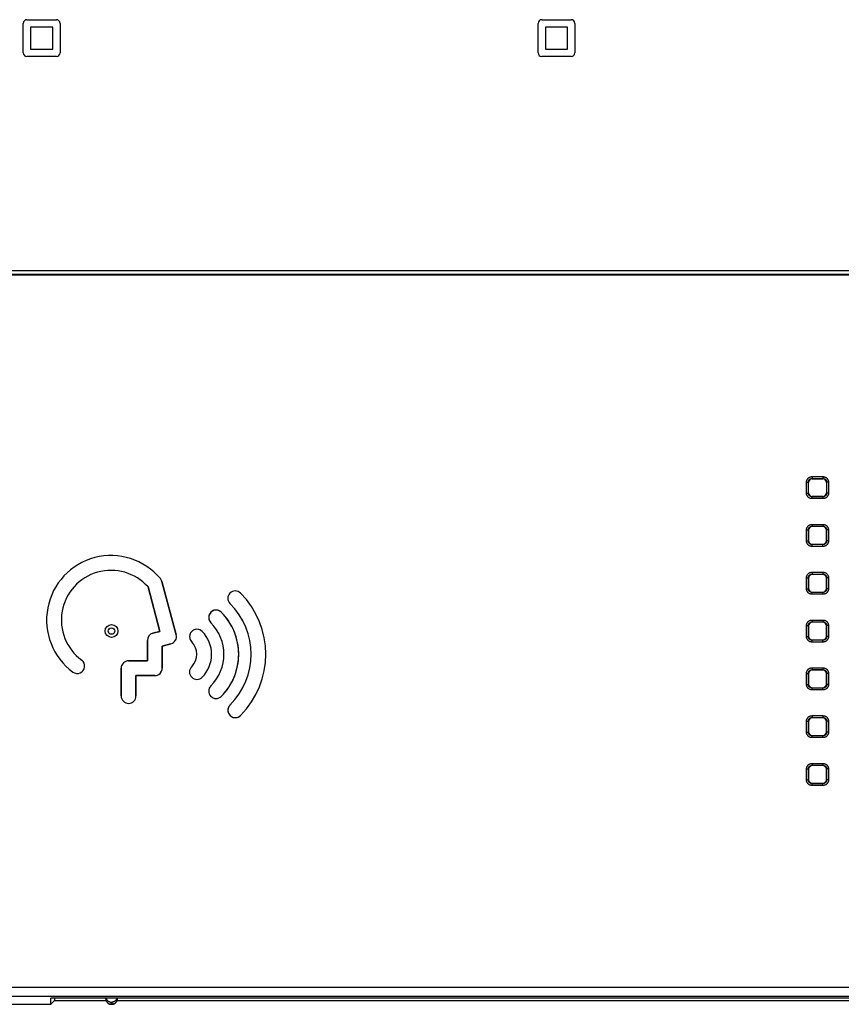
# Model space of a CAD drawing. Units: millimetres. Extents: x -156 to 107, y -83 to 105.
# Drawn here: x -68 to -24, y -83 to -29 of the extents above; entities that cross this region are included whole.
import ezdxf

# ---------------------------------------------------------------- set-up
doc = ezdxf.new("R2010")
doc.units = ezdxf.units.MM
doc.header["$LTSCALE"] = 16.335
doc.layers.get('0').update_dxf_attribs({"linetype": 'CONTINUOUS'})
for name, color, linetype in [('DRAFT', 7, 'CONTINUOUS'), ('RACCORDO', 7, 'CONTINUOUS'), ('SMUSSO', 7, 'CONTINUOUS')]:
    doc.layers.add(name, color=color, linetype=linetype)

msp = doc.modelspace()

# ---------------------------------------------------------------- linework, layer by layer
at = {"color": 7, "linetype": 'CONTINUOUS', "true_color": 0x515557}
for p, q in [((-68.05, -29.287), (-66.45, -29.287)), ((-40.05, -29.287), (-38.45, -29.287)), ((-68.25, -31.087), (-68.25, -29.487)), ((-67.85, -29.687), (-67.85, -30.887)), ((-66.65, -29.687), (-67.85, -29.687)), ((-66.65, -30.887), (-66.65, -29.687)), ((-66.25, -29.487), (-66.25, -31.087)), ((-40.25, -31.087), (-40.25, -29.487)), ((-39.85, -29.687), (-39.85, -30.887)), ((-38.65, -29.687), (-39.85, -29.687)), ((-38.65, -30.887), (-38.65, -29.687)), ((-38.25, -29.487), (-38.25, -31.087)), ((-67.85, -30.887), (-66.65, -30.887)), ((-39.85, -30.887), (-38.65, -30.887)), ((-66.45, -31.287), (-68.05, -31.287)), ((-38.45, -31.287), (-40.05, -31.287))]:
    msp.add_line(p, q, dxfattribs=at)
at = {"color": 253, "linetype": 'CONTINUOUS'}
msp.add_line((87.295, -42.937), (-95.795, -42.937), dxfattribs=at)
at = {"color": 7, "linetype": 'CONTINUOUS'}
for p, q in [((87.095, -43.137), (-95.595, -43.137)), ((-60.71, -59.838), (-59.934, -62.735)), ((-60.816, -62.555), (-61.464, -60.136)), ((-61.203, -62.659), (-60.816, -62.555)), ((-61.501, -64.156), (-61.501, -63.047)), ((-60.219, -63.228), (-60.696, -63.356)), ((-60.696, -63.356), (-60.696, -64.558)), ((-62.524, -64.156), (-61.501, -64.156)), ((-62.926, -66.069), (-62.926, -64.558)), ((-62.121, -64.961), (-62.121, -66.069)), ((-61.099, -64.961), (-62.121, -64.961)), ((-95.451, -82.837), (-66.75, -82.837))]:
    msp.add_line(p, q, dxfattribs=at)
at = {"color": 7, "linetype": 'CONTINUOUS', "true_color": 0x515557}
for centre, start, end in [((-68.05, -29.487), 90, 180), ((-66.45, -29.487), 0, 90), ((-40.05, -29.487), 90, 180), ((-38.45, -29.487), 0, 90), ((-68.05, -31.087), 180, 270), ((-66.45, -31.087), 270, 360), ((-40.05, -31.087), 180, 270), ((-38.45, -31.087), 270, 360)]:
    msp.add_arc(centre, 0.2, start, end, dxfattribs=at)
at = {"color": 7, "linetype": 'CONTINUOUS'}
for centre, radius, start, end in [((-63.478, -61.938), 3.507, 40.0001, 233.7856), ((-63.478, -61.938), 2.702, 41.8295, 233.7855), ((-61.099, -59.942), 0.402, 14.9967, 40.0004), ((-56.722, -60.756), 0.403, 45, 225), ((-59.767, -63.801), 4.708, 315, 45), ((-59.767, -63.801), 3.903, 315, 45), ((-57.764, -61.798), 0.402, 44.9994, 225.0024), ((-59.767, -63.801), 3.235, 314.9998, 44.9999), ((-59.767, -63.801), 2.43, 315, 44.9996), ((-58.806, -62.839), 0.402, 44.9995, 225.004), ((-59.767, -63.801), 1.762, 315, 44.9999), ((-61.099, -63.047), 0.402, 104.9991, 179.9975), ((-60.323, -62.839), 0.403, 285.0032, 14.9994), ((-59.767, -63.801), 0.957, 315, 44.9983), ((-65.312, -64.443), 0.402, 233.7853, 53.7865), ((-62.524, -64.558), 0.403, 90.0038, 180), ((-61.099, -64.558), 0.403, 269.9987, 360), ((-58.806, -64.762), 0.403, 135, 315), ((-57.764, -65.804), 0.403, 135, 314.9989), ((-62.524, -66.069), 0.403, 180, 359.9975), ((-56.722, -66.845), 0.402, 135, 315.0006)]:
    msp.add_arc(centre, radius, start, end, dxfattribs=at)
at = {"layer": 'DRAFT', "color": 7, "linetype": 'CONTINUOUS'}
for p, q in [((-59.934, -62.735), (-60.71, -59.838)), ((-61.464, -60.136), (-60.816, -62.555)), ((-60.816, -62.555), (-61.203, -62.659)), ((-61.501, -63.047), (-61.501, -64.156)), ((-60.696, -63.356), (-60.219, -63.228)), ((-60.696, -64.558), (-60.696, -63.356)), ((-61.501, -64.156), (-62.524, -64.156)), ((-62.926, -64.558), (-62.926, -66.069)), ((-62.121, -66.069), (-62.121, -64.961)), ((-62.121, -64.961), (-61.099, -64.961))]:
    msp.add_line(p, q, dxfattribs=at)
for centre, radius, start, end in [((-63.478, -61.938), 3.507, 40, 233.7856), ((-63.478, -61.938), 2.702, 41.8295, 233.7856), ((-61.099, -59.942), 0.402, 15, 40), ((-56.722, -60.756), 0.403, 45, 225), ((-59.767, -63.801), 4.708, 315, 45), ((-59.767, -63.801), 3.903, 315, 45), ((-57.764, -61.798), 0.402, 45, 225), ((-59.767, -63.801), 3.235, 315, 45), ((-59.767, -63.801), 2.43, 315, 45), ((-58.806, -62.839), 0.402, 45, 225), ((-59.767, -63.801), 1.762, 315, 45), ((-61.099, -63.047), 0.402, 104.9997, 180), ((-60.323, -62.839), 0.403, 285.0002, 15), ((-59.767, -63.801), 0.957, 315, 45), ((-65.312, -64.443), 0.402, 233.7856, 53.7856), ((-62.524, -64.558), 0.403, 90, 180), ((-61.099, -64.558), 0.403, 270, 360), ((-58.806, -64.762), 0.403, 135, 315), ((-57.764, -65.804), 0.403, 135, 315), ((-62.524, -66.069), 0.403, 180, 360), ((-56.722, -66.845), 0.402, 135, 315)]:
    msp.add_arc(centre, radius, start, end, dxfattribs=at)
at = {"layer": 'RACCORDO', "color": 253, "linetype": 'CONTINUOUS'}
for p, q in [((87.295, -42.937), (-95.795, -42.937)), ((-25.648, -54.439), (-25.548, -54.439)), ((-25.648, -55.035), (-25.648, -54.439)), ((-25.548, -54.439), (-25.533, -54.455)), ((-25.548, -55.035), (-25.548, -54.439)), ((-25.348, -54.139), (-24.752, -54.139)), ((-25.348, -54.139), (-25.348, -54.239)), ((-25.348, -54.239), (-24.752, -54.239)), ((-25.348, -54.239), (-25.333, -54.255)), ((-24.752, -54.239), (-24.767, -54.255)), ((-24.752, -54.139), (-24.752, -54.239)), ((-24.552, -54.439), (-24.567, -54.455)), ((-24.452, -54.439), (-24.552, -54.439)), ((-24.552, -54.439), (-24.552, -55.035)), ((-24.452, -54.439), (-24.452, -55.035)), ((-25.648, -55.035), (-25.548, -55.035)), ((-25.548, -55.035), (-25.533, -55.02)), ((-24.552, -55.035), (-24.567, -55.02)), ((-24.452, -55.035), (-24.552, -55.035)), ((-25.348, -55.235), (-25.333, -55.22)), ((-24.752, -55.235), (-25.348, -55.235)), ((-25.348, -55.335), (-25.348, -55.235)), ((-24.752, -55.335), (-25.348, -55.335)), ((-24.752, -55.235), (-24.767, -55.22)), ((-24.752, -55.335), (-24.752, -55.235)), ((-25.348, -56.739), (-24.752, -56.739)), ((-25.348, -56.739), (-25.348, -56.839)), ((-24.752, -56.739), (-24.752, -56.839)), ((-25.648, -57.039), (-25.548, -57.039)), ((-25.648, -57.635), (-25.648, -57.039)), ((-25.548, -57.039), (-25.533, -57.055)), ((-25.548, -57.635), (-25.548, -57.039)), ((-25.348, -56.839), (-24.752, -56.839)), ((-25.348, -56.839), (-25.333, -56.855)), ((-24.752, -56.839), (-24.767, -56.855)), ((-24.552, -57.039), (-24.567, -57.055)), ((-24.452, -57.039), (-24.552, -57.039)), ((-24.552, -57.039), (-24.552, -57.635)), ((-24.452, -57.039), (-24.452, -57.635)), ((-25.648, -57.635), (-25.548, -57.635)), ((-25.548, -57.635), (-25.533, -57.62)), ((-25.348, -57.835), (-25.333, -57.82)), ((-24.752, -57.835), (-24.767, -57.82)), ((-24.552, -57.635), (-24.567, -57.62)), ((-24.452, -57.635), (-24.552, -57.635)), ((-24.752, -57.835), (-25.348, -57.835)), ((-25.348, -57.935), (-25.348, -57.835)), ((-24.752, -57.935), (-25.348, -57.935)), ((-24.752, -57.935), (-24.752, -57.835)), ((-25.348, -59.339), (-24.752, -59.339)), ((-25.348, -59.339), (-25.348, -59.439)), ((-25.348, -59.439), (-24.752, -59.439)), ((-25.348, -59.439), (-25.333, -59.455)), ((-24.752, -59.439), (-24.767, -59.455)), ((-24.752, -59.339), (-24.752, -59.439)), ((-25.648, -59.639), (-25.548, -59.639)), ((-25.648, -60.235), (-25.648, -59.639)), ((-25.548, -59.639), (-25.533, -59.655)), ((-25.548, -60.235), (-25.548, -59.639)), ((-24.552, -59.639), (-24.567, -59.655)), ((-24.452, -59.639), (-24.552, -59.639)), ((-24.552, -59.639), (-24.552, -60.235)), ((-24.452, -59.639), (-24.452, -60.235)), ((-25.648, -60.235), (-25.548, -60.235)), ((-25.548, -60.235), (-25.533, -60.22)), ((-25.348, -60.435), (-25.333, -60.42)), ((-24.752, -60.435), (-25.348, -60.435)), ((-25.348, -60.535), (-25.348, -60.435)), ((-24.752, -60.435), (-24.767, -60.42)), ((-24.752, -60.535), (-24.752, -60.435)), ((-24.552, -60.235), (-24.567, -60.22)), ((-24.452, -60.235), (-24.552, -60.235)), ((-24.752, -60.535), (-25.348, -60.535)), ((-25.348, -61.939), (-24.752, -61.939)), ((-25.348, -61.939), (-25.348, -62.039)), ((-25.348, -62.039), (-24.752, -62.039)), ((-25.348, -62.039), (-25.333, -62.055)), ((-24.752, -62.039), (-24.767, -62.055)), ((-24.752, -61.939), (-24.752, -62.039)), ((-25.648, -62.239), (-25.548, -62.239)), ((-25.648, -62.835), (-25.648, -62.239)), ((-25.548, -62.239), (-25.533, -62.255)), ((-25.548, -62.835), (-25.548, -62.239)), ((-24.552, -62.239), (-24.567, -62.255)), ((-24.452, -62.239), (-24.552, -62.239)), ((-24.552, -62.239), (-24.552, -62.835)), ((-24.452, -62.239), (-24.452, -62.835)), ((-25.648, -62.835), (-25.548, -62.835)), ((-25.548, -62.835), (-25.533, -62.82)), ((-25.348, -63.035), (-25.333, -63.02)), ((-24.752, -63.035), (-25.348, -63.035)), ((-25.348, -63.135), (-25.348, -63.035)), ((-24.752, -63.135), (-25.348, -63.135)), ((-24.752, -63.035), (-24.767, -63.02)), ((-24.752, -63.135), (-24.752, -63.035)), ((-24.552, -62.835), (-24.567, -62.82)), ((-24.452, -62.835), (-24.552, -62.835)), ((-25.348, -64.539), (-24.752, -64.539)), ((-25.348, -64.539), (-25.348, -64.639)), ((-25.348, -64.639), (-24.752, -64.639)), ((-25.348, -64.639), (-25.333, -64.655)), ((-24.752, -64.639), (-24.767, -64.655)), ((-24.752, -64.539), (-24.752, -64.639)), ((-25.648, -64.839), (-25.548, -64.839)), ((-25.648, -65.435), (-25.648, -64.839)), ((-25.548, -64.839), (-25.533, -64.855)), ((-25.548, -65.435), (-25.548, -64.839)), ((-24.552, -64.839), (-24.567, -64.855)), ((-24.452, -64.839), (-24.552, -64.839)), ((-24.552, -64.839), (-24.552, -65.435)), ((-24.452, -64.839), (-24.452, -65.435)), ((-25.648, -65.435), (-25.548, -65.435)), ((-25.548, -65.435), (-25.533, -65.42)), ((-25.348, -65.635), (-25.333, -65.62)), ((-24.752, -65.635), (-25.348, -65.635)), ((-25.348, -65.735), (-25.348, -65.635)), ((-24.752, -65.735), (-25.348, -65.735)), ((-24.752, -65.635), (-24.767, -65.62)), ((-24.752, -65.735), (-24.752, -65.635)), ((-24.552, -65.435), (-24.567, -65.42)), ((-24.452, -65.435), (-24.552, -65.435)), ((-25.648, -67.439), (-25.548, -67.439)), ((-25.648, -68.035), (-25.648, -67.439)), ((-25.548, -67.439), (-25.533, -67.455)), ((-25.548, -68.035), (-25.548, -67.439)), ((-25.348, -67.139), (-24.752, -67.139)), ((-25.348, -67.139), (-25.348, -67.239)), ((-25.348, -67.239), (-24.752, -67.239)), ((-25.348, -67.239), (-25.333, -67.255)), ((-24.752, -67.239), (-24.767, -67.255)), ((-24.752, -67.139), (-24.752, -67.239)), ((-24.552, -67.439), (-24.567, -67.455)), ((-24.452, -67.439), (-24.552, -67.439)), ((-24.552, -67.439), (-24.552, -68.035)), ((-24.452, -67.439), (-24.452, -68.035)), ((-25.648, -68.035), (-25.548, -68.035)), ((-25.548, -68.035), (-25.533, -68.02)), ((-25.348, -68.235), (-25.333, -68.22)), ((-24.752, -68.235), (-25.348, -68.235)), ((-25.348, -68.335), (-25.348, -68.235)), ((-24.752, -68.335), (-25.348, -68.335)), ((-24.752, -68.235), (-24.767, -68.22)), ((-24.752, -68.335), (-24.752, -68.235)), ((-24.552, -68.035), (-24.567, -68.02)), ((-24.452, -68.035), (-24.552, -68.035)), ((-25.648, -70.039), (-25.548, -70.039)), ((-25.648, -70.635), (-25.648, -70.039)), ((-25.548, -70.039), (-25.533, -70.055)), ((-25.548, -70.635), (-25.548, -70.039)), ((-25.348, -69.739), (-24.752, -69.739)), ((-25.348, -69.739), (-25.348, -69.839)), ((-25.348, -69.839), (-24.752, -69.839)), ((-25.348, -69.839), (-25.333, -69.855)), ((-24.752, -69.839), (-24.767, -69.855)), ((-24.752, -69.739), (-24.752, -69.839)), ((-24.552, -70.039), (-24.567, -70.055)), ((-24.452, -70.039), (-24.552, -70.039)), ((-24.552, -70.039), (-24.552, -70.635)), ((-24.452, -70.039), (-24.452, -70.635)), ((-25.648, -70.635), (-25.548, -70.635)), ((-25.548, -70.635), (-25.533, -70.62)), ((-24.552, -70.635), (-24.567, -70.62)), ((-24.452, -70.635), (-24.552, -70.635)), ((-25.348, -70.835), (-25.333, -70.82)), ((-24.752, -70.835), (-25.348, -70.835)), ((-25.348, -70.935), (-25.348, -70.835)), ((-24.752, -70.935), (-25.348, -70.935)), ((-24.752, -70.835), (-24.767, -70.82)), ((-24.752, -70.935), (-24.752, -70.835)), ((-95.013, -81.9), (86.513, -81.9)), ((-95.013, -82.4), (86.513, -82.4)), ((-63.75, -82.601), (-63.744, -82.626)), ((-63.465, -82.837), (-63.465, -82.718)), ((-63.458, -82.717), (-63.455, -82.717)), ((-63.455, -82.717), (-63.453, -82.717)), ((-63.453, -82.717), (-63.451, -82.717)), ((-63.451, -82.717), (-63.448, -82.717)), ((-63.448, -82.717), (-63.446, -82.717)), ((-63.445, -82.837), (-63.447, -82.837)), ((-63.443, -82.837), (-63.445, -82.837)), ((-63.435, -82.718), (-63.435, -82.837))]:
    msp.add_line(p, q, dxfattribs=at)
at = {"layer": 'RACCORDO', "color": 7, "linetype": 'CONTINUOUS'}
for p, q in [((87.095, -43.137), (-95.595, -43.137)), ((86.813, -43.173), (-95.313, -43.173)), ((-25.533, -55.02), (-25.533, -54.455)), ((-25.333, -54.255), (-24.767, -54.255)), ((-24.567, -54.455), (-24.567, -55.02)), ((-24.767, -55.22), (-25.333, -55.22)), ((-25.533, -57.055), (-25.533, -57.62)), ((-24.767, -56.855), (-25.333, -56.855)), ((-24.567, -57.62), (-24.567, -57.055)), ((-25.333, -57.82), (-24.767, -57.82)), ((-25.533, -59.655), (-25.533, -60.22)), ((-24.767, -59.455), (-25.333, -59.455)), ((-24.567, -60.22), (-24.567, -59.655)), ((-25.333, -60.42), (-24.767, -60.42)), ((-24.767, -62.055), (-25.333, -62.055)), ((-25.533, -62.255), (-25.533, -62.82)), ((-24.567, -62.82), (-24.567, -62.255)), ((-25.333, -63.02), (-24.767, -63.02)), ((-24.767, -64.655), (-25.333, -64.655)), ((-25.533, -64.855), (-25.533, -65.42)), ((-24.567, -65.42), (-24.567, -64.855)), ((-25.333, -65.62), (-24.767, -65.62)), ((-25.533, -67.455), (-25.533, -68.02)), ((-24.767, -67.255), (-25.333, -67.255)), ((-24.567, -68.02), (-24.567, -67.455)), ((-25.333, -68.22), (-24.767, -68.22)), ((-25.533, -70.055), (-25.533, -70.62)), ((-24.767, -69.855), (-25.333, -69.855)), ((-24.567, -70.62), (-24.567, -70.055)), ((-25.333, -70.82), (-24.767, -70.82)), ((-63.755, -82.552), (-63.755, -82.51)), ((-63.755, -82.537), (-63.755, -82.552)), ((-63.145, -82.51), (-63.145, -82.552)), ((-63.145, -82.537), (-63.145, -82.552))]:
    msp.add_line(p, q, dxfattribs=at)
at = {"layer": 'RACCORDO', "color": 253, "linetype": 'CONTINUOUS'}
for points in [[(-25.648, -54.439), (-25.647, -54.416), (-25.645, -54.394), (-25.641, -54.372), (-25.635, -54.35), (-25.628, -54.329), (-25.619, -54.309), (-25.608, -54.289), (-25.596, -54.27), (-25.583, -54.252), (-25.568, -54.235), (-25.552, -54.219), (-25.535, -54.204), (-25.517, -54.191), (-25.498, -54.179), (-25.478, -54.169), (-25.458, -54.16), (-25.437, -54.152), (-25.415, -54.146), (-25.393, -54.142), (-25.371, -54.14), (-25.348, -54.139)], [(-25.548, -54.439), (-25.548, -54.424), (-25.546, -54.409), (-25.543, -54.394), (-25.539, -54.38), (-25.534, -54.366), (-25.528, -54.352), (-25.521, -54.339), (-25.514, -54.326), (-25.505, -54.314), (-25.495, -54.303), (-25.484, -54.292), (-25.473, -54.282), (-25.461, -54.274), (-25.448, -54.266), (-25.435, -54.259), (-25.421, -54.253), (-25.407, -54.248), (-25.393, -54.244), (-25.378, -54.241), (-25.363, -54.239), (-25.348, -54.239)], [(-24.752, -54.139), (-24.729, -54.14), (-24.707, -54.142), (-24.685, -54.146), (-24.663, -54.152), (-24.642, -54.16), (-24.622, -54.169), (-24.602, -54.179), (-24.583, -54.191), (-24.565, -54.204), (-24.548, -54.219), (-24.532, -54.235), (-24.517, -54.252), (-24.504, -54.27), (-24.492, -54.289), (-24.481, -54.309), (-24.472, -54.329), (-24.465, -54.35), (-24.459, -54.372), (-24.455, -54.394), (-24.453, -54.416), (-24.452, -54.439)], [(-24.752, -54.239), (-24.737, -54.239), (-24.722, -54.241), (-24.707, -54.244), (-24.693, -54.248), (-24.679, -54.253), (-24.665, -54.259), (-24.652, -54.266), (-24.639, -54.274), (-24.627, -54.282), (-24.616, -54.292), (-24.605, -54.303), (-24.595, -54.314), (-24.586, -54.326), (-24.578, -54.339), (-24.571, -54.352), (-24.566, -54.366), (-24.561, -54.38), (-24.557, -54.394), (-24.554, -54.409), (-24.552, -54.424), (-24.552, -54.439)], [(-25.348, -55.335), (-25.371, -55.334), (-25.393, -55.332), (-25.415, -55.328), (-25.437, -55.322), (-25.458, -55.315), (-25.478, -55.306), (-25.498, -55.295), (-25.517, -55.283), (-25.535, -55.27), (-25.552, -55.255), (-25.568, -55.239), (-25.583, -55.222), (-25.596, -55.204), (-25.608, -55.185), (-25.619, -55.166), (-25.628, -55.145), (-25.635, -55.124), (-25.641, -55.102), (-25.645, -55.08), (-25.647, -55.058), (-25.648, -55.035)], [(-25.348, -55.235), (-25.363, -55.235), (-25.378, -55.233), (-25.393, -55.23), (-25.407, -55.227), (-25.421, -55.222), (-25.435, -55.216), (-25.448, -55.209), (-25.461, -55.201), (-25.473, -55.192), (-25.484, -55.182), (-25.495, -55.171), (-25.505, -55.16), (-25.514, -55.148), (-25.522, -55.135), (-25.529, -55.122), (-25.534, -55.108), (-25.539, -55.094), (-25.543, -55.08), (-25.546, -55.065), (-25.548, -55.05), (-25.548, -55.035)], [(-24.552, -55.035), (-24.552, -55.05), (-24.554, -55.065), (-24.557, -55.08), (-24.561, -55.094), (-24.566, -55.109), (-24.572, -55.122), (-24.579, -55.135), (-24.586, -55.148), (-24.595, -55.16), (-24.605, -55.171), (-24.616, -55.182), (-24.627, -55.192), (-24.639, -55.201), (-24.652, -55.209), (-24.665, -55.216), (-24.679, -55.222), (-24.693, -55.227), (-24.707, -55.23), (-24.722, -55.233), (-24.737, -55.235), (-24.752, -55.235)], [(-24.452, -55.035), (-24.453, -55.058), (-24.455, -55.08), (-24.459, -55.102), (-24.465, -55.124), (-24.472, -55.145), (-24.481, -55.166), (-24.492, -55.185), (-24.504, -55.204), (-24.517, -55.222), (-24.532, -55.239), (-24.548, -55.255), (-24.565, -55.27), (-24.583, -55.283), (-24.602, -55.295), (-24.622, -55.306), (-24.642, -55.315), (-24.663, -55.322), (-24.685, -55.328), (-24.707, -55.332), (-24.729, -55.335), (-24.752, -55.335)], [(-25.648, -57.039), (-25.647, -57.016), (-25.645, -56.994), (-25.641, -56.972), (-25.635, -56.95), (-25.628, -56.929), (-25.619, -56.909), (-25.608, -56.889), (-25.596, -56.87), (-25.583, -56.852), (-25.568, -56.835), (-25.552, -56.819), (-25.535, -56.804), (-25.517, -56.791), (-25.498, -56.779), (-25.478, -56.769), (-25.458, -56.76), (-25.437, -56.752), (-25.415, -56.746), (-25.393, -56.742), (-25.371, -56.74), (-25.348, -56.739)], [(-24.752, -56.739), (-24.729, -56.74), (-24.707, -56.742), (-24.685, -56.746), (-24.663, -56.752), (-24.642, -56.76), (-24.622, -56.769), (-24.602, -56.779), (-24.583, -56.791), (-24.565, -56.804), (-24.548, -56.819), (-24.532, -56.835), (-24.517, -56.852), (-24.504, -56.87), (-24.492, -56.889), (-24.481, -56.909), (-24.472, -56.929), (-24.465, -56.95), (-24.459, -56.972), (-24.455, -56.994), (-24.453, -57.016), (-24.452, -57.039)], [(-25.548, -57.039), (-25.548, -57.024), (-25.546, -57.009), (-25.543, -56.994), (-25.539, -56.98), (-25.534, -56.966), (-25.528, -56.952), (-25.521, -56.939), (-25.514, -56.926), (-25.505, -56.914), (-25.495, -56.903), (-25.484, -56.892), (-25.473, -56.882), (-25.461, -56.874), (-25.448, -56.866), (-25.435, -56.859), (-25.421, -56.853), (-25.407, -56.848), (-25.393, -56.844), (-25.378, -56.841), (-25.363, -56.839), (-25.348, -56.839)], [(-24.752, -56.839), (-24.737, -56.839), (-24.722, -56.841), (-24.707, -56.844), (-24.693, -56.848), (-24.679, -56.853), (-24.665, -56.859), (-24.652, -56.866), (-24.639, -56.874), (-24.627, -56.882), (-24.616, -56.892), (-24.605, -56.903), (-24.595, -56.914), (-24.586, -56.926), (-24.578, -56.939), (-24.571, -56.952), (-24.566, -56.966), (-24.561, -56.98), (-24.557, -56.994), (-24.554, -57.009), (-24.552, -57.024), (-24.552, -57.039)], [(-25.348, -57.935), (-25.371, -57.934), (-25.393, -57.932), (-25.415, -57.928), (-25.437, -57.922), (-25.458, -57.915), (-25.478, -57.906), (-25.498, -57.895), (-25.517, -57.883), (-25.535, -57.87), (-25.552, -57.855), (-25.568, -57.839), (-25.583, -57.822), (-25.596, -57.804), (-25.608, -57.785), (-25.619, -57.766), (-25.628, -57.745), (-25.635, -57.724), (-25.641, -57.702), (-25.645, -57.68), (-25.647, -57.658), (-25.648, -57.635)], [(-25.348, -57.835), (-25.363, -57.835), (-25.378, -57.833), (-25.393, -57.83), (-25.407, -57.827), (-25.421, -57.822), (-25.435, -57.816), (-25.448, -57.809), (-25.461, -57.801), (-25.473, -57.792), (-25.484, -57.782), (-25.495, -57.771), (-25.505, -57.76), (-25.514, -57.748), (-25.522, -57.735), (-25.529, -57.722), (-25.534, -57.708), (-25.539, -57.694), (-25.543, -57.68), (-25.546, -57.665), (-25.548, -57.65), (-25.548, -57.635)], [(-24.552, -57.635), (-24.552, -57.65), (-24.554, -57.665), (-24.557, -57.68), (-24.561, -57.694), (-24.566, -57.709), (-24.572, -57.722), (-24.579, -57.735), (-24.586, -57.748), (-24.595, -57.76), (-24.605, -57.771), (-24.616, -57.782), (-24.627, -57.792), (-24.639, -57.801), (-24.652, -57.809), (-24.665, -57.816), (-24.679, -57.822), (-24.693, -57.827), (-24.707, -57.83), (-24.722, -57.833), (-24.737, -57.835), (-24.752, -57.835)], [(-24.452, -57.635), (-24.453, -57.658), (-24.455, -57.68), (-24.459, -57.702), (-24.465, -57.724), (-24.472, -57.745), (-24.481, -57.766), (-24.492, -57.785), (-24.504, -57.804), (-24.517, -57.822), (-24.532, -57.839), (-24.548, -57.855), (-24.565, -57.87), (-24.583, -57.883), (-24.602, -57.895), (-24.622, -57.906), (-24.642, -57.915), (-24.663, -57.922), (-24.685, -57.928), (-24.707, -57.932), (-24.729, -57.935), (-24.752, -57.935)], [(-25.648, -59.639), (-25.647, -59.616), (-25.645, -59.594), (-25.641, -59.572), (-25.635, -59.55), (-25.628, -59.529), (-25.619, -59.509), (-25.608, -59.489), (-25.596, -59.47), (-25.583, -59.452), (-25.568, -59.435), (-25.552, -59.419), (-25.535, -59.404), (-25.517, -59.391), (-25.498, -59.379), (-25.478, -59.369), (-25.458, -59.36), (-25.437, -59.352), (-25.415, -59.346), (-25.393, -59.342), (-25.371, -59.34), (-25.348, -59.339)], [(-25.548, -59.639), (-25.548, -59.624), (-25.546, -59.609), (-25.543, -59.594), (-25.539, -59.58), (-25.534, -59.566), (-25.528, -59.552), (-25.521, -59.539), (-25.514, -59.526), (-25.505, -59.514), (-25.495, -59.503), (-25.484, -59.492), (-25.473, -59.482), (-25.461, -59.474), (-25.448, -59.466), (-25.435, -59.459), (-25.421, -59.453), (-25.407, -59.448), (-25.393, -59.444), (-25.378, -59.441), (-25.363, -59.439), (-25.348, -59.439)], [(-24.752, -59.339), (-24.729, -59.34), (-24.707, -59.342), (-24.685, -59.346), (-24.663, -59.352), (-24.642, -59.36), (-24.622, -59.369), (-24.602, -59.379), (-24.583, -59.391), (-24.565, -59.404), (-24.548, -59.419), (-24.532, -59.435), (-24.517, -59.452), (-24.504, -59.47), (-24.492, -59.489), (-24.481, -59.509), (-24.472, -59.529), (-24.465, -59.55), (-24.459, -59.572), (-24.455, -59.594), (-24.453, -59.616), (-24.452, -59.639)], [(-24.752, -59.439), (-24.737, -59.439), (-24.722, -59.441), (-24.707, -59.444), (-24.693, -59.448), (-24.679, -59.453), (-24.665, -59.459), (-24.652, -59.466), (-24.639, -59.474), (-24.627, -59.482), (-24.616, -59.492), (-24.605, -59.503), (-24.595, -59.514), (-24.586, -59.526), (-24.578, -59.539), (-24.571, -59.552), (-24.566, -59.566), (-24.561, -59.58), (-24.557, -59.594), (-24.554, -59.609), (-24.552, -59.624), (-24.552, -59.639)], [(-25.348, -60.535), (-25.371, -60.534), (-25.393, -60.532), (-25.415, -60.528), (-25.437, -60.522), (-25.458, -60.515), (-25.478, -60.506), (-25.498, -60.495), (-25.517, -60.483), (-25.535, -60.47), (-25.552, -60.455), (-25.568, -60.439), (-25.583, -60.422), (-25.596, -60.404), (-25.608, -60.385), (-25.619, -60.366), (-25.628, -60.345), (-25.635, -60.324), (-25.641, -60.302), (-25.645, -60.28), (-25.647, -60.258), (-25.648, -60.235)], [(-25.348, -60.435), (-25.363, -60.435), (-25.378, -60.433), (-25.393, -60.43), (-25.407, -60.427), (-25.421, -60.422), (-25.435, -60.416), (-25.448, -60.409), (-25.461, -60.401), (-25.473, -60.392), (-25.484, -60.382), (-25.495, -60.371), (-25.505, -60.36), (-25.514, -60.348), (-25.522, -60.335), (-25.529, -60.322), (-25.534, -60.308), (-25.539, -60.294), (-25.543, -60.28), (-25.546, -60.265), (-25.548, -60.25), (-25.548, -60.235)], [(-24.552, -60.235), (-24.552, -60.25), (-24.554, -60.265), (-24.557, -60.28), (-24.561, -60.294), (-24.566, -60.309), (-24.572, -60.322), (-24.579, -60.335), (-24.586, -60.348), (-24.595, -60.36), (-24.605, -60.371), (-24.616, -60.382), (-24.627, -60.392), (-24.639, -60.401), (-24.652, -60.409), (-24.665, -60.416), (-24.679, -60.422), (-24.693, -60.427), (-24.707, -60.43), (-24.722, -60.433), (-24.737, -60.435), (-24.752, -60.435)], [(-24.452, -60.235), (-24.453, -60.258), (-24.455, -60.28), (-24.459, -60.302), (-24.465, -60.324), (-24.472, -60.345), (-24.481, -60.366), (-24.492, -60.385), (-24.504, -60.404), (-24.517, -60.422), (-24.532, -60.439), (-24.548, -60.455), (-24.565, -60.47), (-24.583, -60.483), (-24.602, -60.495), (-24.622, -60.506), (-24.642, -60.515), (-24.663, -60.522), (-24.685, -60.528), (-24.707, -60.532), (-24.729, -60.535), (-24.752, -60.535)], [(-25.648, -62.239), (-25.647, -62.216), (-25.645, -62.194), (-25.641, -62.172), (-25.635, -62.15), (-25.628, -62.129), (-25.619, -62.109), (-25.608, -62.089), (-25.596, -62.07), (-25.583, -62.052), (-25.568, -62.035), (-25.552, -62.019), (-25.535, -62.004), (-25.517, -61.991), (-25.498, -61.979), (-25.478, -61.969), (-25.458, -61.96), (-25.437, -61.952), (-25.415, -61.946), (-25.393, -61.942), (-25.371, -61.94), (-25.348, -61.939)], [(-25.548, -62.239), (-25.548, -62.224), (-25.546, -62.209), (-25.543, -62.194), (-25.539, -62.18), (-25.534, -62.166), (-25.528, -62.152), (-25.521, -62.139), (-25.514, -62.126), (-25.505, -62.114), (-25.495, -62.103), (-25.484, -62.092), (-25.473, -62.082), (-25.461, -62.074), (-25.448, -62.066), (-25.435, -62.059), (-25.421, -62.053), (-25.407, -62.048), (-25.393, -62.044), (-25.378, -62.041), (-25.363, -62.039), (-25.348, -62.039)], [(-24.752, -61.939), (-24.729, -61.94), (-24.707, -61.942), (-24.685, -61.946), (-24.663, -61.952), (-24.642, -61.96), (-24.622, -61.969), (-24.602, -61.979), (-24.583, -61.991), (-24.565, -62.004), (-24.548, -62.019), (-24.532, -62.035), (-24.517, -62.052), (-24.504, -62.07), (-24.492, -62.089), (-24.481, -62.109), (-24.472, -62.129), (-24.465, -62.15), (-24.459, -62.172), (-24.455, -62.194), (-24.453, -62.216), (-24.452, -62.239)], [(-24.752, -62.039), (-24.737, -62.039), (-24.722, -62.041), (-24.707, -62.044), (-24.693, -62.048), (-24.679, -62.053), (-24.665, -62.059), (-24.652, -62.066), (-24.639, -62.074), (-24.627, -62.082), (-24.616, -62.092), (-24.605, -62.103), (-24.595, -62.114), (-24.586, -62.126), (-24.578, -62.139), (-24.571, -62.152), (-24.566, -62.166), (-24.561, -62.18), (-24.557, -62.194), (-24.554, -62.209), (-24.552, -62.224), (-24.552, -62.239)], [(-25.348, -63.135), (-25.371, -63.134), (-25.393, -63.132), (-25.415, -63.128), (-25.437, -63.122), (-25.458, -63.115), (-25.478, -63.106), (-25.498, -63.095), (-25.517, -63.083), (-25.535, -63.07), (-25.552, -63.055), (-25.568, -63.039), (-25.583, -63.022), (-25.596, -63.004), (-25.608, -62.985), (-25.619, -62.966), (-25.628, -62.945), (-25.635, -62.924), (-25.641, -62.902), (-25.645, -62.88), (-25.647, -62.858), (-25.648, -62.835)], [(-25.348, -63.035), (-25.363, -63.035), (-25.378, -63.033), (-25.393, -63.03), (-25.407, -63.027), (-25.421, -63.022), (-25.435, -63.016), (-25.448, -63.009), (-25.461, -63.001), (-25.473, -62.992), (-25.484, -62.982), (-25.495, -62.971), (-25.505, -62.96), (-25.514, -62.948), (-25.522, -62.935), (-25.529, -62.922), (-25.534, -62.908), (-25.539, -62.894), (-25.543, -62.88), (-25.546, -62.865), (-25.548, -62.85), (-25.548, -62.835)], [(-24.552, -62.835), (-24.552, -62.85), (-24.554, -62.865), (-24.557, -62.88), (-24.561, -62.894), (-24.566, -62.909), (-24.572, -62.922), (-24.579, -62.935), (-24.586, -62.948), (-24.595, -62.96), (-24.605, -62.971), (-24.616, -62.982), (-24.627, -62.992), (-24.639, -63.001), (-24.652, -63.009), (-24.665, -63.016), (-24.679, -63.022), (-24.693, -63.027), (-24.707, -63.03), (-24.722, -63.033), (-24.737, -63.035), (-24.752, -63.035)], [(-24.452, -62.835), (-24.453, -62.858), (-24.455, -62.88), (-24.459, -62.902), (-24.465, -62.924), (-24.472, -62.945), (-24.481, -62.966), (-24.492, -62.985), (-24.504, -63.004), (-24.517, -63.022), (-24.532, -63.039), (-24.548, -63.055), (-24.565, -63.07), (-24.583, -63.083), (-24.602, -63.095), (-24.622, -63.106), (-24.642, -63.115), (-24.663, -63.122), (-24.685, -63.128), (-24.707, -63.132), (-24.729, -63.135), (-24.752, -63.135)], [(-25.648, -64.839), (-25.647, -64.816), (-25.645, -64.794), (-25.641, -64.772), (-25.635, -64.75), (-25.628, -64.729), (-25.619, -64.709), (-25.608, -64.689), (-25.596, -64.67), (-25.583, -64.652), (-25.568, -64.635), (-25.552, -64.619), (-25.535, -64.604), (-25.517, -64.591), (-25.498, -64.579), (-25.478, -64.569), (-25.458, -64.56), (-25.437, -64.552), (-25.415, -64.546), (-25.393, -64.542), (-25.371, -64.54), (-25.348, -64.539)], [(-25.548, -64.839), (-25.548, -64.824), (-25.546, -64.809), (-25.543, -64.794), (-25.539, -64.78), (-25.534, -64.766), (-25.528, -64.752), (-25.521, -64.739), (-25.514, -64.726), (-25.505, -64.714), (-25.495, -64.703), (-25.484, -64.692), (-25.473, -64.682), (-25.461, -64.674), (-25.448, -64.666), (-25.435, -64.659), (-25.421, -64.653), (-25.407, -64.648), (-25.393, -64.644), (-25.378, -64.641), (-25.363, -64.639), (-25.348, -64.639)], [(-24.752, -64.539), (-24.729, -64.54), (-24.707, -64.542), (-24.685, -64.546), (-24.663, -64.552), (-24.642, -64.56), (-24.622, -64.569), (-24.602, -64.579), (-24.583, -64.591), (-24.565, -64.604), (-24.548, -64.619), (-24.532, -64.635), (-24.517, -64.652), (-24.504, -64.67), (-24.492, -64.689), (-24.481, -64.709), (-24.472, -64.729), (-24.465, -64.75), (-24.459, -64.772), (-24.455, -64.794), (-24.453, -64.816), (-24.452, -64.839)], [(-24.752, -64.639), (-24.737, -64.639), (-24.722, -64.641), (-24.707, -64.644), (-24.693, -64.648), (-24.679, -64.653), (-24.665, -64.659), (-24.652, -64.666), (-24.639, -64.674), (-24.627, -64.682), (-24.616, -64.692), (-24.605, -64.703), (-24.595, -64.714), (-24.586, -64.726), (-24.578, -64.739), (-24.571, -64.752), (-24.566, -64.766), (-24.561, -64.78), (-24.557, -64.794), (-24.554, -64.809), (-24.552, -64.824), (-24.552, -64.839)], [(-25.348, -65.735), (-25.371, -65.734), (-25.393, -65.732), (-25.415, -65.728), (-25.437, -65.722), (-25.458, -65.715), (-25.478, -65.706), (-25.498, -65.695), (-25.517, -65.683), (-25.535, -65.67), (-25.552, -65.655), (-25.568, -65.639), (-25.583, -65.622), (-25.596, -65.604), (-25.608, -65.585), (-25.619, -65.566), (-25.628, -65.545), (-25.635, -65.524), (-25.641, -65.502), (-25.645, -65.48), (-25.647, -65.458), (-25.648, -65.435)], [(-25.348, -65.635), (-25.363, -65.635), (-25.378, -65.633), (-25.393, -65.63), (-25.407, -65.627), (-25.421, -65.622), (-25.435, -65.616), (-25.448, -65.609), (-25.461, -65.601), (-25.473, -65.592), (-25.484, -65.582), (-25.495, -65.571), (-25.505, -65.56), (-25.514, -65.548), (-25.522, -65.535), (-25.529, -65.522), (-25.534, -65.508), (-25.539, -65.494), (-25.543, -65.48), (-25.546, -65.465), (-25.548, -65.45), (-25.548, -65.435)], [(-24.552, -65.435), (-24.552, -65.45), (-24.554, -65.465), (-24.557, -65.48), (-24.561, -65.494), (-24.566, -65.509), (-24.572, -65.522), (-24.579, -65.535), (-24.586, -65.548), (-24.595, -65.56), (-24.605, -65.571), (-24.616, -65.582), (-24.627, -65.592), (-24.639, -65.601), (-24.652, -65.609), (-24.665, -65.616), (-24.679, -65.622), (-24.693, -65.627), (-24.707, -65.63), (-24.722, -65.633), (-24.737, -65.635), (-24.752, -65.635)], [(-24.452, -65.435), (-24.453, -65.458), (-24.455, -65.48), (-24.459, -65.502), (-24.465, -65.524), (-24.472, -65.545), (-24.481, -65.566), (-24.492, -65.585), (-24.504, -65.604), (-24.517, -65.622), (-24.532, -65.639), (-24.548, -65.655), (-24.565, -65.67), (-24.583, -65.683), (-24.602, -65.695), (-24.622, -65.706), (-24.642, -65.715), (-24.663, -65.722), (-24.685, -65.728), (-24.707, -65.732), (-24.729, -65.735), (-24.752, -65.735)], [(-25.648, -67.439), (-25.647, -67.416), (-25.645, -67.394), (-25.641, -67.372), (-25.635, -67.35), (-25.628, -67.329), (-25.619, -67.309), (-25.608, -67.289), (-25.596, -67.27), (-25.583, -67.252), (-25.568, -67.235), (-25.552, -67.219), (-25.535, -67.204), (-25.517, -67.191), (-25.498, -67.179), (-25.478, -67.169), (-25.458, -67.16), (-25.437, -67.152), (-25.415, -67.146), (-25.393, -67.142), (-25.371, -67.14), (-25.348, -67.139)], [(-25.548, -67.439), (-25.548, -67.424), (-25.546, -67.409), (-25.543, -67.394), (-25.539, -67.38), (-25.534, -67.366), (-25.528, -67.352), (-25.521, -67.339), (-25.514, -67.326), (-25.505, -67.314), (-25.495, -67.303), (-25.484, -67.292), (-25.473, -67.282), (-25.461, -67.274), (-25.448, -67.266), (-25.435, -67.259), (-25.421, -67.253), (-25.407, -67.248), (-25.393, -67.244), (-25.378, -67.241), (-25.363, -67.239), (-25.348, -67.239)], [(-24.752, -67.139), (-24.729, -67.14), (-24.707, -67.142), (-24.685, -67.146), (-24.663, -67.152), (-24.642, -67.16), (-24.622, -67.169), (-24.602, -67.179), (-24.583, -67.191), (-24.565, -67.204), (-24.548, -67.219), (-24.532, -67.235), (-24.517, -67.252), (-24.504, -67.27), (-24.492, -67.289), (-24.481, -67.309), (-24.472, -67.329), (-24.465, -67.35), (-24.459, -67.372), (-24.455, -67.394), (-24.453, -67.416), (-24.452, -67.439)], [(-24.752, -67.239), (-24.737, -67.239), (-24.722, -67.241), (-24.707, -67.244), (-24.693, -67.248), (-24.679, -67.253), (-24.665, -67.259), (-24.652, -67.266), (-24.639, -67.274), (-24.627, -67.282), (-24.616, -67.292), (-24.605, -67.303), (-24.595, -67.314), (-24.586, -67.326), (-24.578, -67.339), (-24.571, -67.352), (-24.566, -67.366), (-24.561, -67.38), (-24.557, -67.394), (-24.554, -67.409), (-24.552, -67.424), (-24.552, -67.439)], [(-25.348, -68.335), (-25.371, -68.334), (-25.393, -68.332), (-25.415, -68.328), (-25.437, -68.322), (-25.458, -68.315), (-25.478, -68.306), (-25.498, -68.295), (-25.517, -68.283), (-25.535, -68.27), (-25.552, -68.255), (-25.568, -68.239), (-25.583, -68.222), (-25.596, -68.204), (-25.608, -68.185), (-25.619, -68.166), (-25.628, -68.145), (-25.635, -68.124), (-25.641, -68.102), (-25.645, -68.08), (-25.647, -68.058), (-25.648, -68.035)], [(-25.348, -68.235), (-25.363, -68.235), (-25.378, -68.233), (-25.393, -68.23), (-25.407, -68.227), (-25.421, -68.222), (-25.435, -68.216), (-25.448, -68.209), (-25.461, -68.201), (-25.473, -68.192), (-25.484, -68.182), (-25.495, -68.171), (-25.505, -68.16), (-25.514, -68.148), (-25.522, -68.135), (-25.529, -68.122), (-25.534, -68.108), (-25.539, -68.094), (-25.543, -68.08), (-25.546, -68.065), (-25.548, -68.05), (-25.548, -68.035)], [(-24.552, -68.035), (-24.552, -68.05), (-24.554, -68.065), (-24.557, -68.08), (-24.561, -68.094), (-24.566, -68.109), (-24.572, -68.122), (-24.579, -68.135), (-24.586, -68.148), (-24.595, -68.16), (-24.605, -68.171), (-24.616, -68.182), (-24.627, -68.192), (-24.639, -68.201), (-24.652, -68.209), (-24.665, -68.216), (-24.679, -68.222), (-24.693, -68.227), (-24.707, -68.23), (-24.722, -68.233), (-24.737, -68.235), (-24.752, -68.235)], [(-24.452, -68.035), (-24.453, -68.058), (-24.455, -68.08), (-24.459, -68.102), (-24.465, -68.124), (-24.472, -68.145), (-24.481, -68.166), (-24.492, -68.185), (-24.504, -68.204), (-24.517, -68.222), (-24.532, -68.239), (-24.548, -68.255), (-24.565, -68.27), (-24.583, -68.283), (-24.602, -68.295), (-24.622, -68.306), (-24.642, -68.315), (-24.663, -68.322), (-24.685, -68.328), (-24.707, -68.332), (-24.729, -68.335), (-24.752, -68.335)], [(-25.648, -70.039), (-25.647, -70.016), (-25.645, -69.994), (-25.641, -69.972), (-25.635, -69.95), (-25.628, -69.929), (-25.619, -69.909), (-25.608, -69.889), (-25.596, -69.87), (-25.583, -69.852), (-25.568, -69.835), (-25.552, -69.819), (-25.535, -69.804), (-25.517, -69.791), (-25.498, -69.779), (-25.478, -69.769), (-25.458, -69.76), (-25.437, -69.752), (-25.415, -69.746), (-25.393, -69.742), (-25.371, -69.74), (-25.348, -69.739)], [(-25.548, -70.039), (-25.548, -70.024), (-25.546, -70.009), (-25.543, -69.994), (-25.539, -69.98), (-25.534, -69.966), (-25.528, -69.952), (-25.521, -69.939), (-25.514, -69.926), (-25.505, -69.914), (-25.495, -69.903), (-25.484, -69.892), (-25.473, -69.882), (-25.461, -69.874), (-25.448, -69.866), (-25.435, -69.859), (-25.421, -69.853), (-25.407, -69.848), (-25.393, -69.844), (-25.378, -69.841), (-25.363, -69.839), (-25.348, -69.839)], [(-24.752, -69.739), (-24.729, -69.74), (-24.707, -69.742), (-24.685, -69.746), (-24.663, -69.752), (-24.642, -69.76), (-24.622, -69.769), (-24.602, -69.779), (-24.583, -69.791), (-24.565, -69.804), (-24.548, -69.819), (-24.532, -69.835), (-24.517, -69.852), (-24.504, -69.87), (-24.492, -69.889), (-24.481, -69.909), (-24.472, -69.929), (-24.465, -69.95), (-24.459, -69.972), (-24.455, -69.994), (-24.453, -70.016), (-24.452, -70.039)], [(-24.752, -69.839), (-24.737, -69.839), (-24.722, -69.841), (-24.707, -69.844), (-24.693, -69.848), (-24.679, -69.853), (-24.665, -69.859), (-24.652, -69.866), (-24.639, -69.874), (-24.627, -69.882), (-24.616, -69.892), (-24.605, -69.903), (-24.595, -69.914), (-24.586, -69.926), (-24.578, -69.939), (-24.571, -69.952), (-24.566, -69.966), (-24.561, -69.98), (-24.557, -69.994), (-24.554, -70.009), (-24.552, -70.024), (-24.552, -70.039)], [(-25.348, -70.935), (-25.371, -70.934), (-25.393, -70.932), (-25.415, -70.928), (-25.437, -70.922), (-25.458, -70.915), (-25.478, -70.906), (-25.498, -70.895), (-25.517, -70.883), (-25.535, -70.87), (-25.552, -70.855), (-25.568, -70.839), (-25.583, -70.822), (-25.596, -70.804), (-25.608, -70.785), (-25.619, -70.766), (-25.628, -70.745), (-25.635, -70.724), (-25.641, -70.702), (-25.645, -70.68), (-25.647, -70.658), (-25.648, -70.635)], [(-25.348, -70.835), (-25.363, -70.835), (-25.378, -70.833), (-25.393, -70.83), (-25.407, -70.827), (-25.421, -70.822), (-25.435, -70.816), (-25.448, -70.809), (-25.461, -70.801), (-25.473, -70.792), (-25.484, -70.782), (-25.495, -70.771), (-25.505, -70.76), (-25.514, -70.748), (-25.522, -70.735), (-25.529, -70.722), (-25.534, -70.708), (-25.539, -70.694), (-25.543, -70.68), (-25.546, -70.665), (-25.548, -70.65), (-25.548, -70.635)], [(-24.552, -70.635), (-24.552, -70.65), (-24.554, -70.665), (-24.557, -70.68), (-24.561, -70.694), (-24.566, -70.709), (-24.572, -70.722), (-24.579, -70.735), (-24.586, -70.748), (-24.595, -70.76), (-24.605, -70.771), (-24.616, -70.782), (-24.627, -70.792), (-24.639, -70.801), (-24.652, -70.809), (-24.665, -70.816), (-24.679, -70.822), (-24.693, -70.827), (-24.707, -70.83), (-24.722, -70.833), (-24.737, -70.835), (-24.752, -70.835)], [(-24.452, -70.635), (-24.453, -70.658), (-24.455, -70.68), (-24.459, -70.702), (-24.465, -70.724), (-24.472, -70.745), (-24.481, -70.766), (-24.492, -70.785), (-24.504, -70.804), (-24.517, -70.822), (-24.532, -70.839), (-24.548, -70.855), (-24.565, -70.87), (-24.583, -70.883), (-24.602, -70.895), (-24.622, -70.906), (-24.642, -70.915), (-24.663, -70.922), (-24.685, -70.928), (-24.707, -70.932), (-24.729, -70.935), (-24.752, -70.935)], [(-63.755, -82.552), (-63.753, -82.577), (-63.75, -82.601)], [(-63.744, -82.626), (-63.736, -82.65), (-63.726, -82.673), (-63.714, -82.695), (-63.711, -82.701)], [(-63.743, -82.51), (-63.736, -82.531), (-63.726, -82.554), (-63.714, -82.576), (-63.701, -82.597), (-63.685, -82.617), (-63.668, -82.635), (-63.65, -82.652), (-63.63, -82.667), (-63.609, -82.68), (-63.586, -82.692), (-63.563, -82.701), (-63.539, -82.708), (-63.515, -82.714), (-63.49, -82.717), (-63.465, -82.718)], [(-63.706, -82.708), (-63.701, -82.715), (-63.696, -82.723)], [(-63.69, -82.729), (-63.685, -82.735), (-63.679, -82.742)], [(-63.674, -82.748), (-63.668, -82.753), (-63.662, -82.759)], [(-63.656, -82.765), (-63.65, -82.77), (-63.63, -82.785), (-63.609, -82.799), (-63.586, -82.81), (-63.563, -82.819), (-63.539, -82.827), (-63.515, -82.832), (-63.49, -82.835), (-63.465, -82.837)], [(-63.465, -82.718), (-63.465, -82.718), (-63.465, -82.718), (-63.465, -82.718), (-63.464, -82.718), (-63.464, -82.718), (-63.463, -82.718), (-63.463, -82.718), (-63.462, -82.718), (-63.461, -82.718), (-63.46, -82.718), (-63.46, -82.718), (-63.459, -82.718), (-63.458, -82.717)], [(-63.453, -82.837), (-63.455, -82.837), (-63.456, -82.837), (-63.458, -82.837), (-63.459, -82.837), (-63.459, -82.837), (-63.46, -82.837), (-63.461, -82.837), (-63.462, -82.837), (-63.463, -82.837), (-63.463, -82.837), (-63.464, -82.837), (-63.464, -82.837), (-63.465, -82.837), (-63.465, -82.837), (-63.465, -82.837), (-63.465, -82.837)], [(-63.446, -82.717), (-63.444, -82.717), (-63.443, -82.717), (-63.442, -82.718), (-63.441, -82.718), (-63.44, -82.718), (-63.439, -82.718), (-63.438, -82.718), (-63.437, -82.718), (-63.437, -82.718), (-63.436, -82.718), (-63.436, -82.718), (-63.435, -82.718), (-63.435, -82.718), (-63.435, -82.718), (-63.435, -82.718)], [(-63.435, -82.837), (-63.435, -82.837), (-63.435, -82.837), (-63.435, -82.837), (-63.436, -82.837), (-63.436, -82.837), (-63.437, -82.837), (-63.437, -82.837), (-63.438, -82.837), (-63.439, -82.837), (-63.44, -82.837), (-63.441, -82.837), (-63.442, -82.837), (-63.443, -82.837)], [(-63.157, -82.51), (-63.164, -82.531), (-63.174, -82.554), (-63.186, -82.576), (-63.199, -82.597), (-63.215, -82.617), (-63.232, -82.635), (-63.25, -82.652), (-63.27, -82.667), (-63.291, -82.68), (-63.314, -82.692), (-63.337, -82.701), (-63.361, -82.708), (-63.385, -82.714), (-63.41, -82.717), (-63.435, -82.718)], [(-63.171, -82.667), (-63.174, -82.673), (-63.186, -82.695), (-63.199, -82.715), (-63.215, -82.735), (-63.232, -82.753), (-63.25, -82.77), (-63.27, -82.785), (-63.291, -82.799), (-63.314, -82.81), (-63.337, -82.819), (-63.361, -82.827), (-63.385, -82.832), (-63.41, -82.835), (-63.435, -82.837)], [(-63.15, -82.601), (-63.156, -82.626), (-63.164, -82.65), (-63.167, -82.658)], [(-63.145, -82.552), (-63.147, -82.577), (-63.15, -82.601)]]:
    msp.add_lwpolyline(points, dxfattribs=at)
at = {"layer": 'RACCORDO', "color": 7, "linetype": 'CONTINUOUS'}
for points in [[(-63.755, -82.552), (-63.755, -82.557), (-63.754, -82.568), (-63.753, -82.579), (-63.752, -82.59), (-63.75, -82.601)], [(-63.75, -82.601), (-63.748, -82.611), (-63.745, -82.621), (-63.742, -82.631), (-63.739, -82.641), (-63.736, -82.65), (-63.732, -82.659), (-63.728, -82.668), (-63.724, -82.677), (-63.72, -82.685), (-63.715, -82.693), (-63.711, -82.701), (-63.706, -82.708), (-63.701, -82.716), (-63.696, -82.723), (-63.69, -82.729), (-63.685, -82.736), (-63.679, -82.742), (-63.674, -82.748), (-63.668, -82.754), (-63.662, -82.759), (-63.656, -82.765), (-63.65, -82.77), (-63.645, -82.775), (-63.639, -82.779), (-63.633, -82.783), (-63.627, -82.788), (-63.621, -82.792), (-63.615, -82.795), (-63.609, -82.799), (-63.603, -82.802), (-63.597, -82.805), (-63.59, -82.808), (-63.584, -82.811), (-63.578, -82.814), (-63.572, -82.816), (-63.566, -82.819), (-63.56, -82.821)], [(-63.56, -82.821), (-63.555, -82.823), (-63.549, -82.824), (-63.543, -82.826), (-63.537, -82.828), (-63.531, -82.829), (-63.526, -82.83), (-63.52, -82.832), (-63.514, -82.833), (-63.508, -82.834), (-63.503, -82.834), (-63.497, -82.835), (-63.492, -82.836), (-63.487, -82.836), (-63.482, -82.836), (-63.477, -82.837), (-63.472, -82.837), (-63.467, -82.837), (-63.462, -82.837), (-63.456, -82.837), (-63.451, -82.837), (-63.445, -82.837), (-63.44, -82.837), (-63.434, -82.837), (-63.429, -82.837), (-63.424, -82.837), (-63.419, -82.837)], [(-63.419, -82.837), (-63.414, -82.836), (-63.409, -82.836), (-63.404, -82.835), (-63.399, -82.835), (-63.393, -82.834), (-63.388, -82.833)], [(-63.388, -82.833), (-63.382, -82.832), (-63.376, -82.831), (-63.371, -82.83), (-63.365, -82.828), (-63.359, -82.827), (-63.353, -82.825), (-63.348, -82.823), (-63.342, -82.822), (-63.336, -82.82)], [(-63.336, -82.82), (-63.331, -82.817), (-63.325, -82.815), (-63.319, -82.813), (-63.314, -82.81), (-63.308, -82.807), (-63.302, -82.805), (-63.296, -82.801), (-63.291, -82.798), (-63.285, -82.795), (-63.279, -82.791), (-63.274, -82.788), (-63.268, -82.784), (-63.263, -82.78), (-63.257, -82.776), (-63.251, -82.771), (-63.246, -82.767), (-63.241, -82.762), (-63.235, -82.757), (-63.23, -82.752), (-63.224, -82.746), (-63.219, -82.74), (-63.214, -82.734), (-63.209, -82.728), (-63.203, -82.721), (-63.198, -82.714), (-63.193, -82.707), (-63.189, -82.7), (-63.184, -82.692), (-63.179, -82.684), (-63.175, -82.676), (-63.171, -82.667), (-63.167, -82.658), (-63.164, -82.649), (-63.16, -82.64), (-63.157, -82.63), (-63.154, -82.62), (-63.152, -82.61), (-63.15, -82.6), (-63.148, -82.589), (-63.147, -82.578), (-63.146, -82.567), (-63.145, -82.556), (-63.145, -82.552)]]:
    msp.add_lwpolyline(points, dxfattribs=at)
at = {"layer": 'RACCORDO', "color": 253, "linetype": 'CONTINUOUS'}
for radius in [0.35, 0.177]:
    msp.add_circle((-63.45, -62.537), radius, dxfattribs=at)
at = {"layer": 'RACCORDO', "color": 7, "linetype": 'CONTINUOUS'}
for centre, major_axis in [((-25.333, -54.455), (-0.141, 0.141)), ((-24.767, -54.455), (0.141, 0.141)), ((-25.333, -55.02), (-0.141, -0.141)), ((-24.767, -55.02), (0.141, -0.141)), ((-25.333, -57.055), (-0.141, 0.141)), ((-24.767, -57.055), (0.141, 0.141)), ((-25.333, -57.62), (-0.141, -0.141)), ((-24.767, -57.62), (0.141, -0.141)), ((-25.333, -59.655), (-0.141, 0.141)), ((-24.767, -59.655), (0.141, 0.141)), ((-25.333, -60.22), (-0.141, -0.141)), ((-24.767, -60.22), (0.141, -0.141)), ((-25.333, -62.255), (-0.141, 0.141)), ((-24.767, -62.255), (0.141, 0.141)), ((-25.333, -62.82), (-0.141, -0.141)), ((-24.767, -62.82), (0.141, -0.141)), ((-25.333, -64.855), (-0.141, 0.141)), ((-24.767, -64.855), (0.141, 0.141)), ((-25.333, -65.42), (-0.141, -0.141)), ((-24.767, -65.42), (0.141, -0.141)), ((-25.333, -67.455), (-0.141, 0.141)), ((-24.767, -67.455), (0.141, 0.141)), ((-25.333, -68.02), (-0.141, -0.141)), ((-24.767, -68.02), (0.141, -0.141)), ((-25.333, -70.055), (-0.141, 0.141)), ((-24.767, -70.055), (0.141, 0.141)), ((-25.333, -70.62), (-0.141, -0.141)), ((-24.767, -70.62), (0.141, -0.141))]:
    msp.add_ellipse(centre, major_axis=major_axis, ratio=0.999695, start_param=-0.785246, end_param=0.785246, dxfattribs=at)
at = {"layer": 'SMUSSO', "color": 7, "linetype": 'CONTINUOUS'}
for p, q in [((58.25, -82.51), (-66.75, -82.51)), ((-66.75, -82.837), (-66.75, -82.51)), ((-66.559, -82.637), (-66.75, -82.829)), ((-66.559, -82.51), (-66.559, -82.637)), ((-66.559, -82.637), (-63.741, -82.637)), ((-63.159, -82.637), (51.459, -82.637))]:
    msp.add_line(p, q, dxfattribs=at)

doc.saveas('drawing.dxf')
